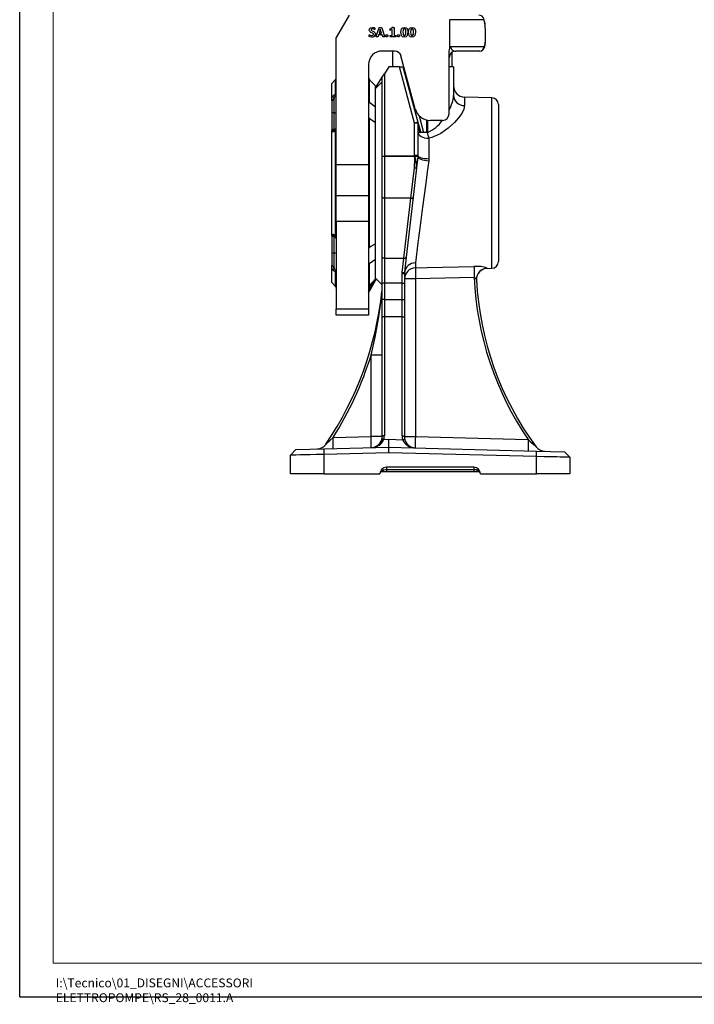
# Model space of a CAD drawing. Units: millimetres. Extents: x 0 to 420, y -1 to 297.
# Drawn here: x 0 to 101, y -1 to 146 of the extents above; entities that cross this region are included whole.
import ezdxf

# ---------------------------------------------------------------- set-up
doc = ezdxf.new("R2010")
doc.units = ezdxf.units.MM
doc.layers.add('CARTIGLIO', color=5, linetype='Continuous')
doc.styles.add('SLDTEXTSTYLE1', font='TXT', dxfattribs={"width": 0.7})

msp = doc.modelspace()

# ---------------------------------------------------------------- linework, layer by layer
at = {"color": 7, "linetype": 'Continuous', "lineweight": 25}
for p, q in [((49.11, 146.21), (47.19, 142.88)), ((69.1, 145.55), (64.06, 145.55)), ((64.06, 145.55), (64.06, 141.14)), ((53.15, 143.09), (53.58, 144.33)), ((53.76, 144.13), (53.57, 143.52)), ((53.76, 144.13), (53.76, 144.13)), ((53.96, 143.52), (53.76, 144.13)), ((53.97, 144.33), (54.4, 143.09)), ((55.24, 144.18), (55.55, 144.38)), ((55.51, 144.1), (55.29, 143.98)), ((55.51, 143.21), (55.51, 144.1)), ((55.8, 144.36), (55.8, 143.21)), ((47.19, 123.97), (47.19, 142.88)), ((53.5, 143.29), (53.42, 143.03)), ((54.03, 143.29), (53.5, 143.29)), ((53.57, 143.52), (53.96, 143.52)), ((54.12, 143.02), (54.03, 143.29)), ((55.25, 143.21), (55.51, 143.21)), ((56.03, 142.98), (55.25, 142.98)), ((55.8, 143.21), (56.03, 143.21)), ((69.44, 142.88), (69.44, 143.55)), ((69.44, 142.88), (69.44, 143.55)), ((69.44, 142.88), (69.44, 142.88)), ((55.88, 140.88), (54.02, 140.88)), ((55.57, 140.88), (55.57, 138.55)), ((64.02, 140.7), (64.06, 141.14)), ((64.23, 141.55), (69.23, 141.55)), ((68.57, 140.88), (65.02, 140.88)), ((58.95, 132.28), (56.84, 140.14)), ((64.02, 131.55), (64.02, 140.7)), ((64.47, 138.55), (64.47, 140.72)), ((52.02, 138.88), (52.02, 123.97)), ((55.02, 138.55), (54.36, 137.49)), ((56.62, 138.55), (55.02, 138.55)), ((58.87, 130.15), (56.62, 138.55)), ((56.62, 138.55), (57.14, 138.55)), ((57.14, 138.55), (59.35, 130.28)), ((57.14, 138.55), (57.27, 138.55)), ((64.69, 138.55), (64.02, 138.55)), ((64.69, 138.55), (64.69, 134.26)), ((47.09, 136.62), (46.52, 136.05)), ((53.02, 135.71), (52.12, 136.62)), ((53.02, 135.38), (54.02, 136.97)), ((54.02, 136.97), (54.36, 137.49)), ((54.02, 125.22), (54.02, 136.97)), ((54.36, 137.49), (54.36, 125.22)), ((46.52, 133.92), (46.52, 136.05)), ((53.02, 135.28), (54.02, 136.29)), ((53.02, 132.53), (53.02, 135.71)), ((46.52, 133.92), (46.65, 134.08)), ((46.52, 133.48), (46.52, 133.92)), ((46.87, 133.89), (46.52, 133.48)), ((46.52, 133.48), (46.52, 131.68)), ((46.87, 131.68), (46.87, 133.89)), ((70.38, 133.91), (66.31, 134.01)), ((53.02, 132.2), (53.02, 132.53)), ((53.02, 130.3), (53.02, 132.2)), ((71.36, 132.91), (71.36, 109.52)), ((46.87, 131.68), (46.52, 131.68)), ((46.52, 131.68), (46.52, 129.18)), ((46.87, 129.19), (46.87, 131.68)), ((52.12, 130.86), (52.12, 111.57)), ((60.71, 128.76), (60.71, 130.6)), ((63.02, 130.55), (61.2, 130.55)), ((46.87, 129.19), (46.52, 129.18)), ((46.52, 129.18), (46.52, 129.08)), ((46.52, 129.08), (46.87, 129.08)), ((46.52, 128.87), (46.52, 129.08)), ((46.87, 129.08), (46.87, 129.19)), ((53.02, 112.15), (53.02, 130.28)), ((59.35, 130.28), (58.87, 130.15)), ((58.87, 125.31), (58.87, 130.15)), ((59.37, 130.15), (58.87, 130.15)), ((59.35, 130.28), (59.63, 129.25)), ((59.37, 130.15), (59.37, 125.31)), ((59.58, 129.12), (59.37, 130.15)), ((59.66, 128.76), (59.58, 129.12)), ((46.65, 128.87), (46.52, 128.87)), ((46.52, 113.56), (46.52, 128.87)), ((47.09, 113.39), (47.09, 129.04)), ((59.66, 128.76), (59.37, 128.76)), ((60.71, 128.76), (59.66, 128.76)), ((60.77, 128.76), (60.71, 128.76)), ((60.99, 127.9), (60.99, 124.84)), ((54.02, 125.22), (54.36, 125.22)), ((54.02, 119.15), (54.02, 125.22)), ((54.36, 125.21), (54.36, 125.22)), ((54.36, 125.22), (58.86, 125.22)), ((54.36, 125.21), (54.36, 118.96)), ((58.86, 125.21), (54.36, 125.21)), ((58.86, 125.21), (58.86, 125.22)), ((59.37, 125.31), (58.87, 125.31)), ((59.36, 125.12), (58.92, 125.17)), ((59.36, 125.12), (59.17, 123.49)), ((60.99, 124.84), (60.97, 124.5)), ((47.19, 123.97), (52.02, 123.97)), ((47.19, 119.32), (47.19, 123.97)), ((52.02, 123.97), (52.02, 119.32)), ((58.33, 118.96), (58.84, 123.47)), ((59.17, 123.49), (58.66, 119.11)), ((47.19, 115.47), (47.19, 119.32)), ((52.02, 119.32), (47.19, 119.32)), ((52.02, 119.32), (52.02, 115.47)), ((54.02, 112.73), (54.02, 119.15)), ((58.33, 118.96), (54.36, 118.96)), ((54.36, 118.96), (54.36, 110.01)), ((57.29, 110.01), (58.33, 118.96)), ((58.66, 119.11), (57.62, 110.16)), ((52.02, 115.47), (47.19, 115.47)), ((47.19, 115.47), (47.19, 102.46)), ((52.02, 115.47), (52.02, 102.46)), ((46.52, 113.56), (46.65, 113.56)), ((46.52, 113.35), (46.52, 113.56)), ((46.87, 113.35), (46.52, 113.35)), ((46.52, 113.35), (46.52, 113.25)), ((46.87, 113.24), (46.52, 113.25)), ((46.52, 113.25), (46.52, 110.75)), ((46.87, 113.24), (46.87, 113.35)), ((46.87, 110.75), (46.87, 113.24)), ((53.02, 110.23), (53.02, 112.11)), ((54.02, 110.2), (54.02, 112.73)), ((46.87, 110.75), (46.52, 110.75)), ((46.52, 110.75), (46.52, 108.95)), ((46.87, 108.54), (46.87, 110.75)), ((53.02, 109.9), (53.02, 110.23)), ((54.02, 106.28), (54.02, 110.2)), ((54.36, 110.01), (57.29, 110.01)), ((54.36, 110.01), (54.36, 106.28)), ((57.03, 107.9), (57.29, 110.01)), ((57.62, 110.16), (57.36, 107.94)), ((46.52, 108.95), (46.87, 108.54)), ((46.52, 108.51), (46.52, 108.95)), ((52.12, 109.21), (52.12, 105.95)), ((53.02, 106.87), (53.02, 109.9)), ((58.98, 109.31), (58.98, 108.58)), ((46.65, 108.35), (46.52, 108.51)), ((46.52, 106.38), (46.52, 108.51)), ((57.02, 107.75), (57.03, 107.9)), ((57.02, 106.28), (57.02, 107.75)), ((57.36, 107.94), (57.36, 107.82)), ((57.36, 107.82), (57.36, 106.28)), ((67.74, 107.16), (58.99, 106.96)), ((69.71, 108.51), (70.38, 108.52)), ((46.52, 106.38), (47.09, 105.81)), ((52.02, 104.88), (53.02, 106.71)), ((52.19, 105.75), (52.19, 105.58)), ((52.47, 106.12), (52.24, 105.88)), ((53.02, 107.05), (54.02, 106.05)), ((53.02, 106.73), (53.02, 106.71)), ((54.36, 106.28), (54.02, 106.28)), ((54.02, 103.86), (54.02, 106.28)), ((57.02, 106.28), (54.36, 106.28)), ((54.36, 106.28), (54.36, 103.86)), ((57.02, 106.28), (57.36, 106.28)), ((57.02, 103.86), (57.02, 106.28)), ((58.99, 106.96), (57.36, 106.96)), ((57.36, 106.28), (57.36, 103.86)), ((58.99, 106.96), (58.99, 83.44)), ((54.36, 103.86), (54.02, 103.86)), ((54.02, 101.2), (54.02, 103.86)), ((54.36, 103.86), (54.36, 101.3)), ((54.36, 103.86), (57.02, 103.86)), ((57.02, 101.3), (57.02, 103.86)), ((57.02, 103.86), (57.36, 103.86)), ((57.36, 103.86), (57.36, 101.2)), ((47.19, 102.46), (52.02, 102.46)), ((47.19, 101.55), (47.19, 102.46)), ((52.02, 101.55), (47.19, 101.55)), ((52.02, 102.46), (52.02, 101.55)), ((57.02, 101.3), (54.36, 101.3)), ((54.36, 101.3), (54.36, 83.58)), ((57.02, 83.55), (57.02, 101.3)), ((54.02, 83.48), (54.02, 101.2)), ((57.36, 101.2), (57.36, 83.44)), ((54.02, 95.58), (52.38, 95.58)), ((52.38, 83.48), (52.38, 95.58)), ((46.72, 83.33), (52.38, 83.48)), ((54.02, 83.48), (52.38, 83.48)), ((54.27, 83.02), (55.02, 83.04)), ((55.02, 81.88), (55.02, 83.04)), ((55.02, 83.04), (57.1, 82.98)), ((57.36, 83.44), (58.99, 83.44)), ((58.99, 83.44), (75.82, 83)), ((41.17, 81.52), (40.36, 80.69)), ((40.36, 77.88), (40.36, 80.69)), ((41.17, 81.52), (45.33, 81.63)), ((45.33, 81.63), (55.02, 81.88)), ((45.33, 81.63), (45.36, 80.79)), ((55.02, 81.05), (45.36, 80.79)), ((45.36, 80.79), (45.36, 77.88)), ((55.02, 81.05), (55.02, 81.88)), ((55.02, 81.88), (77.04, 81.3)), ((77.02, 80.47), (55.02, 81.05)), ((77.02, 80.47), (77.04, 81.3)), ((77.04, 81.3), (81.21, 81.2)), ((82.02, 80.36), (81.21, 81.2)), ((77.02, 77.88), (77.02, 80.47)), ((82.02, 80.36), (82.02, 77.88)), ((45.36, 77.88), (40.36, 77.88)), ((45.36, 77.88), (53.69, 77.88)), ((54.69, 78.21), (54.02, 78.21)), ((67.69, 78.88), (54.69, 78.88)), ((54.69, 78.88), (54.69, 78.55)), ((54.69, 78.55), (67.69, 78.55)), ((54.69, 78.55), (54.69, 78.21)), ((67.69, 78.21), (54.69, 78.21)), ((67.69, 78.88), (67.69, 78.55)), ((67.69, 78.55), (67.69, 78.21)), ((68.36, 78.21), (67.69, 78.21)), ((68.69, 77.88), (77.02, 77.88)), ((82.02, 77.88), (77.02, 77.88))]:
    msp.add_line(p, q, dxfattribs=at)
at = {"color": 8, "linetype": 'Continuous', "lineweight": 25}
for p, q in [((69.44, 143.55), (69.44, 143.55)), ((47.09, 134.48), (47.09, 136.62)), ((52.12, 136.62), (52.12, 133.22)), ((66.31, 134.01), (66.31, 132.76)), ((70.38, 108.52), (70.38, 133.91)), ((59.55, 131.23), (60.21, 128.76)), ((60.77, 130.59), (60.77, 128.76)), ((59.63, 129.25), (59.81, 128.76)), ((47.09, 105.81), (47.09, 107.95))]:
    msp.add_line(p, q, dxfattribs=at)
at = {"color": 7, "linetype": 'Continuous', "lineweight": 25, "flags": 128}
for points in [[(69.44, 143.55), (69.44, 143.58), (69.44, 144.05), (69.41, 144.5), (69.37, 144.92), (69.31, 145.3), (69.2, 145.66), (69.08, 145.88), (68.92, 146.05), (68.7, 146.17), (68.44, 146.21)], [(69.44, 143.55), (69.43, 143.97), (69.4, 144.59), (69.33, 145.1), (69.23, 145.43), (69.1, 145.55)], [(52.11, 144.01), (52.16, 144.2), (52.29, 144.34), (52.59, 144.41)], [(52.73, 143.37), (52.72, 143.42), (52.68, 143.47), (52.58, 143.54), (52.37, 143.64), (52.18, 143.78), (52.13, 143.89), (52.11, 144.01)], [(52.59, 144.18), (52.52, 144.17), (52.45, 144.14), (52.41, 144.1), (52.4, 144.04)], [(52.4, 144.04), (52.41, 143.98), (52.45, 143.93), (52.55, 143.87), (52.77, 143.77), (52.95, 143.63), (53.01, 143.52), (53.02, 143.4)], [(52.59, 144.41), (52.82, 144.37), (52.92, 144.31), (52.94, 144.26), (52.94, 144.2)], [(52.94, 144.2), (52.94, 144.13), (52.93, 144.1), (52.93, 144.09), (52.92, 144.08), (52.9, 144.08)], [(53.58, 144.33), (53.59, 144.36), (53.61, 144.38), (53.66, 144.39), (53.76, 144.39)], [(53.76, 144.39), (53.88, 144.39), (53.94, 144.38), (53.96, 144.36), (53.97, 144.33)], [(55.2, 144.07), (55.21, 144.13), (55.22, 144.16), (55.24, 144.18)], [(55.29, 143.98), (55.25, 143.96), (55.23, 143.96), (55.22, 143.96), (55.22, 143.97), (55.21, 143.98), (55.2, 144.07)], [(55.67, 144.39), (55.75, 144.39), (55.78, 144.38), (55.79, 144.38), (55.8, 144.37), (55.8, 144.37), (55.8, 144.36)], [(56.84, 143.68), (56.86, 143.93), (56.94, 144.18), (57.01, 144.28), (57.12, 144.36), (57.36, 144.41)], [(57.35, 144.18), (57.28, 144.17), (57.22, 144.13), (57.16, 143.99), (57.13, 143.69)], [(57.57, 143.68), (57.55, 143.98), (57.49, 144.12), (57.43, 144.17), (57.35, 144.18)], [(57.36, 144.41), (57.61, 144.36), (57.71, 144.29), (57.78, 144.18), (57.84, 143.94), (57.86, 143.69)], [(57.98, 143.68), (58, 143.93), (58.08, 144.18), (58.16, 144.28), (58.26, 144.36), (58.51, 144.41)], [(58.49, 144.18), (58.42, 144.17), (58.36, 144.13), (58.3, 143.99), (58.27, 143.69)], [(58.71, 143.68), (58.69, 143.98), (58.63, 144.12), (58.57, 144.17), (58.49, 144.18)], [(58.51, 144.41), (58.75, 144.36), (58.85, 144.29), (58.92, 144.18), (58.99, 143.94), (59, 143.69)], [(52.09, 143.19), (52.09, 143.26), (52.1, 143.29), (52.12, 143.31), (52.13, 143.31)], [(52.49, 142.96), (52.24, 143), (52.12, 143.06), (52.09, 143.12), (52.09, 143.19)], [(53.26, 142.98), (53.2, 142.98), (53.15, 142.99), (53.14, 143), (53.14, 143.01), (53.14, 143.04), (53.15, 143.09)], [(53.42, 143.03), (53.41, 143.01), (53.39, 142.99), (53.35, 142.98), (53.26, 142.98)], [(54.28, 142.98), (54.19, 142.98), (54.15, 142.99), (54.13, 143), (54.12, 143.02)], [(54.4, 143.09), (54.42, 143.04), (54.42, 143.01), (54.41, 143), (54.4, 142.99), (54.28, 142.98)], [(54.57, 143.14), (54.58, 143.22), (54.62, 143.28), (54.67, 143.31), (54.74, 143.31)], [(54.73, 142.98), (54.66, 142.99), (54.6, 143.03), (54.58, 143.08), (54.57, 143.14)], [(54.9, 143.15), (54.89, 143.07), (54.85, 143.01), (54.79, 142.98), (54.73, 142.98)], [(54.74, 143.31), (54.81, 143.3), (54.87, 143.26), (54.89, 143.21), (54.9, 143.15)], [(55.2, 143.09), (55.21, 143.16), (55.22, 143.19), (55.23, 143.2), (55.25, 143.21)], [(55.25, 142.98), (55.23, 142.98), (55.22, 143), (55.21, 143.03), (55.2, 143.09)], [(56.03, 143.21), (56.05, 143.2), (56.06, 143.19), (56.07, 143.16), (56.07, 143.09)], [(56.07, 143.09), (56.07, 143.03), (56.06, 143), (56.05, 142.98), (56.03, 142.98)], [(56.32, 143.14), (56.32, 143.22), (56.36, 143.28), (56.42, 143.31), (56.48, 143.31)], [(56.48, 142.98), (56.4, 142.99), (56.34, 143.03), (56.32, 143.08), (56.32, 143.14)], [(56.48, 143.31), (56.55, 143.3), (56.62, 143.26), (56.64, 143.21), (56.64, 143.15)], [(56.64, 143.15), (56.63, 143.07), (56.59, 143.01), (56.54, 142.98), (56.48, 142.98)], [(57.34, 142.96), (57.09, 143.01), (56.99, 143.08), (56.92, 143.19), (56.86, 143.43), (56.84, 143.68)], [(57.13, 143.69), (57.15, 143.39), (57.21, 143.24), (57.27, 143.2), (57.35, 143.19)], [(57.86, 143.69), (57.76, 143.19), (57.69, 143.09), (57.59, 143.01), (57.34, 142.96)], [(57.35, 143.19), (57.42, 143.2), (57.48, 143.24), (57.54, 143.38), (57.57, 143.68)], [(58.48, 142.96), (58.23, 143.01), (58.13, 143.08), (58.06, 143.19), (58, 143.43), (57.98, 143.68)], [(58.27, 143.69), (58.3, 143.39), (58.35, 143.24), (58.41, 143.2), (58.49, 143.19)], [(59, 143.69), (58.9, 143.19), (58.83, 143.09), (58.73, 143.01), (58.48, 142.96)], [(58.49, 143.19), (58.56, 143.2), (58.62, 143.24), (58.69, 143.38), (58.71, 143.68)], [(68.57, 140.88), (68.83, 140.93), (69.03, 141.04), (69.16, 141.18), (69.25, 141.34), (69.32, 141.52), (69.38, 141.8), (69.42, 142.13), (69.44, 142.53), (69.44, 142.92), (69.44, 142.95)], [(69.23, 141.55), (69.28, 141.58), (69.35, 141.76), (69.4, 142.05), (69.43, 142.44), (69.44, 142.88)], [(47.09, 134.48), (47.16, 134.51), (47.19, 134.55), (47.19, 134.55), (47.19, 134.55)], [(53.02, 132.53), (52.22, 133.16), (52.12, 133.22)], [(66.31, 132.76), (66.2, 132.2), (65.9, 131.58), (65.42, 130.91), (64.81, 130.22), (63.89, 129.37), (62.79, 128.61), (62.15, 128.28), (61.46, 128.02), (60.99, 127.9)], [(52.12, 130.86), (52.91, 130.33), (53.02, 130.28)], [(59.37, 128.76), (59.4, 128.6), (59.49, 128.44), (59.64, 128.29), (59.84, 128.16), (60.09, 128.06), (60.37, 127.97), (60.67, 127.92), (60.99, 127.9)], [(58.84, 123.47), (58.89, 124.82), (58.88, 125.17)], [(58.86, 125.22), (58.87, 125.22), (58.87, 125.22), (58.88, 125.21), (58.89, 125.21), (58.92, 125.17)], [(58.88, 125.17), (58.87, 125.2), (58.87, 125.21), (58.87, 125.21), (58.87, 125.21), (58.86, 125.21)], [(59.36, 125.12), (59.38, 125.03), (59.46, 124.94), (59.61, 124.85), (59.81, 124.76), (60.05, 124.68), (60.34, 124.61), (60.65, 124.55), (60.97, 124.5)], [(59.37, 125.31), (59.4, 125.22), (59.49, 125.14), (59.64, 125.06), (59.84, 124.99), (60.09, 124.93), (60.37, 124.88), (60.67, 124.86), (60.99, 124.84)], [(60.97, 124.5), (60.76, 122.88), (60.54, 121.2), (60.25, 119.04), (59.97, 116.88), (59.71, 114.9), (59.47, 113.04), (59.26, 111.48), (59.09, 110.15), (58.98, 109.31)], [(54.36, 118.96), (54.29, 118.96), (54.23, 118.97), (54.17, 118.99), (54.12, 119.01), (54.08, 119.04), (54.05, 119.07), (54.03, 119.11), (54.02, 119.15)], [(58.33, 118.96), (58.39, 118.96), (58.45, 118.96), (58.51, 118.97), (58.55, 118.99), (58.6, 119.01), (58.63, 119.04), (58.65, 119.07), (58.66, 119.11)], [(53.02, 112.15), (52.34, 111.75), (52.12, 111.57)], [(54.36, 110.01), (54.29, 110.02), (54.23, 110.03), (54.17, 110.04), (54.12, 110.07), (54.08, 110.09), (54.05, 110.13), (54.03, 110.16), (54.02, 110.2)], [(57.29, 110.01), (57.35, 110.01), (57.41, 110.02), (57.47, 110.03), (57.52, 110.04), (57.56, 110.07), (57.59, 110.09), (57.61, 110.13), (57.62, 110.16)], [(52.12, 109.21), (52.91, 109.8), (53.02, 109.9)], [(58.98, 108.58), (60.76, 108.62), (67.73, 108.78)], [(47.19, 107.88), (47.19, 107.88), (47.19, 107.88), (47.16, 107.92), (47.09, 107.95)], [(53.01, 106.84), (52.55, 105.95), (52.04, 104.99)], [(52.12, 105.95), (52.25, 106.08), (52.36, 106.2)], [(52.19, 105.58), (52.4, 105.98), (52.47, 106.12)], [(53.01, 106.84), (53.01, 106.84), (53.01, 106.84), (53.01, 106.84), (53.01, 106.84), (53, 106.83), (52.98, 106.81), (52.94, 106.76), (52.85, 106.64), (52.76, 106.52), (52.47, 106.12)], [(53.02, 106.85), (53.02, 106.85), (53.01, 106.84), (53.01, 106.84), (53.01, 106.84)], [(52.38, 95.58), (53, 98.26), (53.5, 100.97), (53.92, 104.13), (53.99, 104.89), (54.01, 105.05), (54.01, 105.11), (54.01, 105.12), (54.01, 105.12), (54.01, 105.12), (54.01, 105.13), (54.01, 105.13)], [(54.36, 101.3), (54.29, 101.3), (54.23, 101.29), (54.17, 101.28), (54.12, 101.27), (54.08, 101.26), (54.05, 101.24), (54.03, 101.22), (54.02, 101.2)], [(57.02, 101.3), (57.09, 101.3), (57.15, 101.29), (57.21, 101.28), (57.26, 101.27), (57.3, 101.26), (57.33, 101.24), (57.35, 101.22), (57.36, 101.2)], [(45.66, 82.33), (45.67, 82.34), (45.68, 82.35), (45.72, 82.39), (45.89, 82.55), (46.29, 82.93), (46.72, 83.33)], [(54.27, 83.02), (54.21, 83.03), (54.16, 83.04), (54.1, 83.05), (54.06, 83.05), (54.02, 83.05), (53.99, 83.04), (53.96, 83.03), (53.95, 83.01)], [(54.36, 83.58), (54.29, 83.58), (54.23, 83.57), (54.17, 83.56), (54.12, 83.55), (54.08, 83.54), (54.05, 83.52), (54.03, 83.5), (54.02, 83.48)], [(57.02, 83.55), (57.09, 83.54), (57.15, 83.54), (57.21, 83.53), (57.26, 83.52), (57.3, 83.5), (57.33, 83.48), (57.35, 83.46), (57.36, 83.44)], [(57.1, 82.98), (57.16, 83), (57.22, 83.01), (57.27, 83.01), (57.32, 83.01), (57.36, 83.01), (57.39, 83), (57.41, 82.99), (57.42, 82.97)], [(45.36, 80.79), (44.19, 80.77), (43.3, 80.75), (42.86, 80.74), (42.29, 80.73), (41.82, 80.72), (41.17, 80.7), (40.71, 80.69), (40.44, 80.69), (40.36, 80.69)], [(82.02, 80.36), (81.93, 80.36), (81.65, 80.37), (81.18, 80.38), (80.56, 80.39), (80.08, 80.41), (79.52, 80.42), (79.08, 80.43), (78.19, 80.45), (77.02, 80.47)], [(54.26, 78.52), (54.55, 78.55), (54.69, 78.55)], [(67.69, 78.55), (68.04, 78.53), (68.11, 78.52)]]:
    msp.add_lwpolyline(points, dxfattribs=at)
at = {"color": 7, "linetype": 'Continuous', "lineweight": 25}
for centre, radius, start, end in [((52.55, 143.54), 0.649, 56.8895, 86.0245), ((55.64, 144.11), 0.284, 83.5864, 109.5441), ((52.56, 143.97), 0.782, 236.9436, 265.8554), ((52.55, 143.43), 0.474, 263.1643, 356.99), ((52.54, 143.38), 0.196, 259.7397, 356.3109), ((54.02, 138.88), 2, 90, 180), ((55.88, 139.88), 1, 15, 90), ((65.02, 139.88), 1, 90, 180), ((65.01, 140.99), 0.957, 144.6682, 171.3144), ((64.96, 141.61), 0.733, 184.9947, 275.1591), ((68.57, 141.54), 0.662, 270.4557, 0.4486), ((46.86, 136.85), 0.333, 315, 0), ((52.36, 136.85), 0.333, 180, 225), ((66.36, 135.68), 1.67, 180, 268.5), ((48.31, 132.73), 2.13, 124.8439, 140.8789), ((29.61, 113.76), 26.52, 49.3834, 50.0017), ((48.62, 133.2), 1.88, 144.4071, 158.3002), ((47.4, 134.39), 0.321, 162.7269, 197.2731), ((46.79, 134.55), 0.4, 319.1079, 0.1088), ((66.27, 134.34), 1.59, 183.0077, 271.4078), ((70.36, 132.91), 1, 0, 88.5), ((52.19, 133.38), 0.173, 190.0736, 245.0945), ((61.2, 132.88), 2.33, 195, 270), ((46.95, 133.18), 1.5, 267.0875, 279.2259), ((52.3, 131.07), 0.282, 179.0972, 229.1445), ((63.02, 131.55), 1, 270, 0), ((46.92, 128.81), 0.274, 100.4855, 167.8239), ((46.86, 129.53), 0.333, 272.9581, 359.9634), ((46.9, 129.36), 0.285, 265.3476, 313.2225), ((47.2, 129.1), 0.121, 151.3966, 208.6034), ((46.57, 129.37), 0.621, 327.4322, 0.3364), ((46.89, 129.38), 0.303, 312.6957, 359.8761), ((58.87, 130.15), 0.5, 360, 15), ((59.48, 129.23), 0.146, 312.083, 8.3797), ((46.67, 129.47), 0.606, 268.7775, 314.3789), ((70.1, 130.72), 9.54, 191.8382, 197.1845), ((54.27, 128.78), 3.57, 265.9874, 271.3356), ((57.7, 125.31), 1.17, 355.4486, 0), ((57.43, 137.32), 12.24, 276.8132, 276.9938), ((55.22, 123.76), 3.95, 356.0754, 20.8677), ((57.7, 125.31), 1.67, 353.3762, 360), ((58.97, 123.98), 0.523, 254.7856, 291.7925), ((46.67, 112.96), 0.608, 45.695, 91.1486), ((46.92, 113.62), 0.274, 192.1761, 259.5145), ((46.89, 113.06), 0.288, 47.0166, 94.4134), ((46.86, 112.9), 0.333, 0.0366, 87.0419), ((47.2, 113.33), 0.121, 151.3966, 208.6034), ((46.57, 113.06), 0.621, 359.6636, 32.5678), ((46.89, 113.05), 0.303, 0.1239, 47.3043), ((52.3, 111.36), 0.282, 130.8155, 180.9428), ((46.95, 109.25), 1.5, 80.7741, 92.9125), ((29.61, 128.67), 26.52, 309.9983, 310.6166), ((48.25, 109.03), 1.46, 199.6699, 217.6228), ((52.19, 109.05), 0.167, 113.7724, 171.0596), ((58.96, 107.7), 1.61, 89.1801, 171.0303), ((59, 106.94), 1.64, 90.6904, 179.2235), ((58.93, 107.72), 1.59, 88.4322, 171.0397), ((96.78, 108.11), 37.8, 179.2858, 181.7423), ((105.09, 108.3), 37.36, 179.2684, 181.758), ((68.2, 104.22), 4.58, 70.8714, 95.9996), ((69.75, 106.89), 1.66, 91.4069, 182.8888), ((70.36, 109.52), 1, 271.5, 360), ((48.06, 109.43), 1.77, 217.4778, 236.7994), ((47.4, 108.04), 0.321, 162.7269, 197.2731), ((46.79, 107.88), 0.4, 359.8912, 40.8921), ((57.1, 108.18), 0.441, 259.6406, 305.1729), ((57.15, 108.28), 0.401, 252.696, 301.8315), ((57.53, 107.95), 0.162, 173.3835, 179.9808), ((67.66, 106.73), 0.43, 9.5445, 79.3528), ((114.03, 109.21), 46.34, 182.5445, 214.4467), ((69.75, 106.84), 1.67, 91.8481, 181.1237), ((46.86, 105.58), 0.333, 0, 45), ((52.36, 105.71), 0.343, 135.6685, 180.0726), ((52.15, 105.56), 0.197, 78.6309, 130.3907), ((52.06, 105.72), 0.237, 40.9614, 75.0255), ((52.37, 105.75), 0.179, 136.6321, 180.1653), ((57.27, 101.97), 6.48, 130.9075, 139.2443), ((52.29, 105.97), 0.239, 41.1517, 74.9083), ((114.03, 109.21), 46.01, 183.0013, 216.3424), ((4.29, 110.41), 50, 325.8364, 353.9345), ((52.15, 105.39), 0.197, 78.6309, 130.3907), ((52.19, 104.91), 0.167, 151.7383, 165.5385), ((44.53, 107.17), 7.82, 343.8529, 348.3123), ((52.36, 105.3), 1.67, 353.9345, 0), ((4.29, 110.41), 50.33, 327.4527, 342.859), ((44.29, 83.27), 1.67, 271.5, 325.8364), ((22.84, 82.29), 23.89, 358.5019, 2.4981), ((28.51, 82.44), 23.89, 358.5019, 2.4981), ((52.36, 83.48), 1.67, 271.5, 343.6276), ((52.36, 83.48), 1.67, 343.6276, 0), ((52.36, 83.58), 2, 343.6276, 0), ((59.02, 83.55), 2, 180, 196.3724), ((59.02, 83.44), 1.67, 180, 196.3724), ((59.02, 83.44), 1.67, 196.3724, 268.5), ((82.86, 82.4), 23.89, 177.5019, 181.4981), ((99.69, 81.96), 23.89, 177.5019, 181.4981), ((156.85, 170.45), 119.22, 227.184, 227.9334), ((78.31, 82.94), 1.67, 216.3424, 268.5), ((54.69, 77.88), 1, 90, 180), ((54.33, 77.88), 0.642, 96.0795, 180.0047), ((54.02, 77.88), 0.333, 90, 180), ((53.92, 78.55), 0.347, 287.6265, 355.8339), ((67.69, 77.88), 1, 0, 90), ((68.46, 78.55), 0.347, 184.1661, 252.3735), ((68.05, 77.88), 0.642, 359.9953, 83.9205), ((68.36, 77.88), 0.333, 360, 90)]:
    msp.add_arc(centre, radius, start, end, dxfattribs=at)
at = {"color": 8, "linetype": 'Continuous', "lineweight": 25}
for centre, radius, start, end in [((59.69, 134.67), 5.02, 329.7346, 355.2651), ((59.09, 133.14), 4.69, 291.0256, 326.7546)]:
    msp.add_arc(centre, radius, start, end, dxfattribs=at)
at = {"color": 7, "linetype": 'Continuous', "lineweight": 25}
for centre, major_axis, start_param, end_param in [((52.36, 83.48), (2, 0.05), 4.712389, 5.971254), ((59.02, 83.44), (2, -0.05), 3.453524, 4.712389)]:
    msp.add_ellipse(centre, major_axis=major_axis, ratio=0.832162, start_param=start_param, end_param=end_param, dxfattribs=at)
at = {"layer": 'CARTIGLIO'}
for q in [(0, 297), (420, 0)]:
    msp.add_line((0, 0), q, dxfattribs=at)
at = {"layer": 'CARTIGLIO', "color": 7, "linetype": 'Continuous', "lineweight": 18}
for p, q in [((5, 5), (5, 292)), ((415, 5), (5, 5))]:
    msp.add_line(p, q, dxfattribs=at)

# ---------------------------------------------------------------- texts
at = {"color": 7, "linetype": 'Continuous', "lineweight": 0, "insert": (5.38, 2.73), "char_height": 1.3229, "attachment_point": 1, "style": 'SLDTEXTSTYLE1'}
msp.add_mtext('I:\\\\Tecnico\\\\01_DISEGNI\\\\ACCESSORI ELETTROPOMPE\\\\RS_28_0011.A', dxfattribs=at)

doc.saveas('drawing.dxf')
